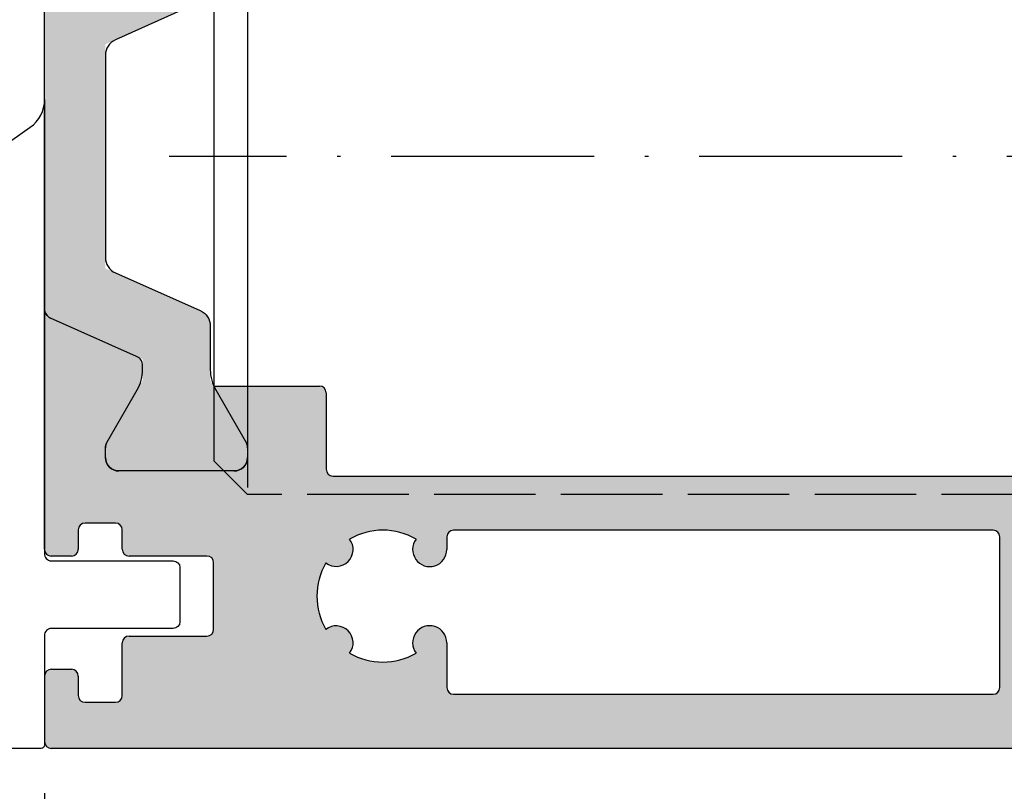
# Model space of a CAD drawing. Extents: x 1417 to 2506, y 7585 to 16014.
# Drawn here: x 2150 to 2179, y 15214 to 15237 of the extents above; entities that cross this region are included whole.
import ezdxf

# ---------------------------------------------------------------- set-up
doc = ezdxf.new("R2010")
doc.units = 0
doc.header["$MEASUREMENT"] = 0
doc.linetypes.add('ACAD_ISO02W100', pattern=[15, 12, -3])
doc.linetypes.add('ACAD_ISO10W100', pattern=[18, 12, -3, 0, -3])
doc.layers.get('0').update_dxf_attribs({"linetype": 'CONTINUOUS'})
doc.layers.get('DEFPOINTS').update_dxf_attribs({"linetype": 'CONTINUOUS'})
doc.layers.add('Kontur2', color=4, linetype='CONTINUOUS', lineweight=35)
for name, color, linetype in [('OF0075', 7, 'CONTINUOUS'), ('Strichlinie', 1, 'ACAD_ISO02W100'), ('Strichpunkt schmal', 1, 'ACAD_ISO10W100')]:
    doc.layers.add(name, color=color, linetype=linetype)
doc.styles.add('ISO9', font='simplex')
doc.dimstyles.new('M 1zu1 schmidt', dxfattribs={"dimscale": 2.5, "dimtxt": 2.5, "dimasz": 2.5, "dimexe": 1.25, "dimexo": 0.625, "dimgap": 0.9750000000000003, "dimtad": 1, "dimdec": 1, "dimdsep": 46, "dimtxsty": 'ISO9', "dimcen": 2.5, "dimclrd": 1, "dimclre": 1, "dimclrt": 1, "dimadec": 0, "dimazin": 0, "dimtfac": 1, "dimtdec": 1, "dimtmove": 0, "dimatfit": 3, "dimfxl": 1, "dimtolj": 1, "dimtzin": 0, "dimlwd": -1, "dimarcsym": 0})

# ---------------------------------------------------------------- blocks, each defined once
blk = doc.blocks.new('*D13')
at = {"color": 1, "lineweight": -2, "transparency": 16777216}
for p, q in [((2150.291323731612, 15213.79521406582), (2150.291323731612, 15191.41978565989)), ((2198.291323731612, 15213.79521686005), (2198.291323731612, 15191.41978565989))]:
    blk.add_line(p, q, dxfattribs=at)
at = {"color": 1, "transparency": 16777216}
blk.add_line((2156.541323731612, 15194.54478565989), (2192.041323731612, 15194.54478565989), dxfattribs=at)
for points in [[(2156.541323731612, 15195.58645232655), (2156.541323731612, 15193.50311899322), (2150.291323731612, 15194.54478565989)], [(2192.041323731612, 15195.58645232655), (2192.041323731612, 15193.50311899322), (2198.291323731612, 15194.54478565989)]]:
    blk.add_solid(points, dxfattribs=at)
at = {"layer": 'DEFPOINTS', "color": 0, "transparency": 16777216}
for p in [(2150.291323731612, 15215.35771406582), (2198.291323731612, 15215.35771686005), (2198.291323731612, 15194.54478565989)]:
    blk.add_point(p, dxfattribs=at)
at = {"color": 1, "transparency": 16777216, "insert": (2174.291323731612, 15200.10728565989), "char_height": 6.25, "attachment_point": 5, "style": 'ISO9'}
blk.add_mtext('\\A1;48', dxfattribs=at)
blk = doc.blocks.new('*D15')
at = {"color": 1, "lineweight": -2, "transparency": 16777216}
for p, q in [((2148.928823731612, 15295.15767178364), (2054.666598739785, 15295.15767178364)), ((2148.928823731612, 15215.15771406582), (2054.666598739785, 15215.15771406582))]:
    blk.add_line(p, q, dxfattribs=at)
at = {"color": 1, "transparency": 16777216}
blk.add_line((2057.791598739785, 15221.40771406582), (2057.791598739785, 15288.90767178364), dxfattribs=at)
for points in [[(2056.749932073118, 15288.90767178364), (2058.833265406451, 15288.90767178364), (2057.791598739785, 15295.15767178364)], [(2056.749932073118, 15221.40771406582), (2058.833265406451, 15221.40771406582), (2057.791598739785, 15215.15771406582)]]:
    blk.add_solid(points, dxfattribs=at)
at = {"layer": 'DEFPOINTS', "color": 0, "transparency": 16777216}
for p in [(2057.791598739785, 15295.15767178364), (2150.491323731612, 15295.15767178364), (2150.491323731612, 15215.15771406582)]:
    blk.add_point(p, dxfattribs=at)
at = {"color": 1, "transparency": 16777216, "insert": (2052.229098739782, 15255.15769292473), "char_height": 6.25, "attachment_point": 5, "rotation": 90, "style": 'ISO9'}
blk.add_mtext('\\A1;80', dxfattribs=at)
blk = doc.blocks.new('*D16')
at = {"color": 1, "lineweight": -2, "transparency": 16777216}
for p, q in [((2150.291338212412, 15213.83426192097), (2150.291338212412, 15172.5538986329)), ((2425.291323731619, 15213.79521406582), (2425.291323731619, 15172.5538986329))]:
    blk.add_line(p, q, dxfattribs=at)
at = {"color": 1, "transparency": 16777216}
blk.add_line((2419.041323731619, 15175.6788986329), (2156.541338212412, 15175.6788986329), dxfattribs=at)
for points in [[(2156.541338212412, 15176.72056529957), (2156.541338212412, 15174.63723196624), (2150.291338212412, 15175.6788986329)], [(2419.041323731619, 15176.72056529957), (2419.041323731619, 15174.63723196624), (2425.291323731619, 15175.6788986329)]]:
    blk.add_solid(points, dxfattribs=at)
at = {"layer": 'DEFPOINTS', "color": 0, "transparency": 16777216}
for p in [(2150.291338212412, 15215.39676192097), (2425.291323731619, 15215.35771406582), (2150.291338212412, 15175.6788986329)]:
    blk.add_point(p, dxfattribs=at)
at = {"color": 1, "transparency": 16777216, "insert": (2287.791330972015, 15182.87830339481), "char_height": 6.25, "attachment_point": 5, "style": 'ISO9'}
blk.add_mtext('\\A1;Elementbreite / width', dxfattribs=at)
blk = doc.blocks.new('Kontur')
at = {"true_color": 0xfa8c24}
h = blk.add_hatch(color=30, dxfattribs=at)
h.dxf.hatch_style = 1
edge = h.paths.add_edge_path()
edge.add_line((-10.00623638543402, -22.89412825338331), (-10.00623638543402, -30.0021112558461))
edge.add_arc((-9.806236385433294, -30.0021112558461), 0.2, 180, 270)
edge.add_line((-9.806236385433294, -30.20211125584501), (-9.204105431304924, -30.20211125584683))
edge.add_arc((-9.204105431304924, -30.0021112558461), 0.1999999999970897, 270, 360.0000000005211)
edge.add_line((-9.004105431304197, -30.0021112558461), (-9.004105431304197, -29.42711125584719))
edge.add_arc((-8.804105431307107, -29.42711125584719), 0.2000000000000438, 89.99999999958311, 180, ccw=False)
edge.add_line((-8.804105431307107, -29.22711125584647), (-7.904105431305652, -29.22711125584647))
edge.add_arc((-7.904105431305652, -29.42711125584719), 0.2000000000007274, 0, 90, ccw=False)
edge.add_line((-7.704105431304924, -29.42711125584719), (-7.704105431304924, -34.32711125584683))
edge.add_arc((-7.904105431305652, -34.32711125584683), 0.2000000000009564, -90, 0, ccw=False)
edge.add_line((-7.904105431305652, -34.52711125584574), (-8.804105431307107, -34.52711125584574))
edge.add_arc((-8.804105431307107, -34.32711125584683), 0.2000000000005002, 180, 270, ccw=False)
edge.add_line((-9.004105431304197, -34.32711125584683), (-9.004105431304197, -33.7521112558461))
edge.add_arc((-9.204105431304924, -33.7521112558461), 0.1999999999991349, 0, 89.99999999958312)
edge.add_line((-9.204105431304924, -33.55211125584719), (-9.806236385433294, -33.5521084616139))
edge.add_arc((-9.806236385433294, -33.75210846161463), 0.2, 90, 180)
edge.add_line((-10.00623638543402, -33.75210846161463), (-10.00623638543402, -35.68896262305498))
edge.add_arc((-9.806236385433294, -35.68896262305498), 0.2, 180, 270)
edge.add_line((-9.806236385433294, -35.88896262305389), (37.79376361456525, -35.88896541728718))
edge.add_arc((37.79376361456525, -35.68896541728645), 0.2, 270, 360)
edge.add_line((37.99376361456598, -35.68896541728645), (37.99376361456598, -33.7521112558461))
edge.add_arc((37.79376361456525, -33.7521112558461), 0.2, 0, 90)
edge.add_line((37.79376361456525, -33.55211125584719), (37.19597416655597, -33.55211125584719))
edge.add_arc((37.19597416655597, -33.7521112558461), 0.1999999999988678, 90.00000000041689, 180)
edge.add_line((36.99597416657343, -33.7521112558461), (36.99597416655524, -34.32711125584683))
edge.add_arc((36.79597416655452, -34.32711125584683), 0.2000000000007274, -90, 0, ccw=False)
edge.add_line((36.79597416655452, -34.52711125584574), (35.89597416655306, -34.52711125584574))
edge.add_arc((35.89597416655306, -34.32711125584683), 0.200000000000955, 180, 270, ccw=False)
edge.add_line((35.69597416655597, -34.32711125584683), (35.69597416655597, -32.77007636700546))
edge.add_arc((35.49597416655524, -32.77007636700546), 0.1999999999999988, 0, 90)
edge.add_line((35.49597416655524, -32.57007636700655), (33.19553211185485, -32.57007636700655))
edge.add_arc((33.19553211185485, -32.37007636700582), 0.2, 180, 270, ccw=False)
edge.add_line((32.99553211185412, -32.37007636700582), (32.99553211185412, -30.40211125584574))
edge.add_arc((33.19553211185485, -30.40211125584574), 0.1999999999999988, 90, 180, ccw=False)
edge.add_line((33.19553211185485, -30.20211125584683), (35.49597416655524, -30.20211125584683))
edge.add_arc((35.49597416655524, -30.0021112558461), 0.1999999999999997, 270, 360)
edge.add_line((35.69597416655597, -30.0021112558461), (35.69597416655597, -29.42711125584719))
edge.add_arc((35.89597416655306, -29.42711125584719), 0.2000000000007274, 90, 180, ccw=False)
edge.add_line((35.89597416655306, -29.22711125584647), (36.79597416655452, -29.22711125584647))
edge.add_arc((36.79597416655452, -29.42711125584719), 0.1999999999998184, 3.1258196031558327e-10, 90, ccw=False)
edge.add_line((36.99597416655524, -29.42711125584719), (36.99597416655524, -30.0021112558461))
edge.add_arc((37.19597416655597, -30.0021112558461), 0.199999999997088, 180, 270.0000000004169)
edge.add_line((37.19597416655597, -30.20211125584683), (37.79471016711614, -30.20211125584683))
edge.add_arc((37.79496641785227, -30.00236783554647), 0.1997435846740247, 269.926495311182, 359.9999999994789)
edge.add_line((37.9947100025347, -30.00236783554647), (37.9947100025347, -22.89412825338331))
edge.add_arc((37.69471000253543, -22.89412825338331), 0.2999999999999709, -66.00000000001302, 0, ccw=False)
edge.add_line((37.81673099545878, -23.1681918906761), (35.2726890096128, -24.300872359403))
edge.add_arc((35.39471000253252, -24.57493599669579), 0.2999999999998622, 113.999999999987, 180)
edge.add_line((35.09471000253689, -24.57493599669579), (35.09471000253689, -24.69420641966826))
edge.add_arc((36.29471000253398, -24.69420641966826), 1.199999999999694, 180, 210.0000000000005)
edge.add_line((35.25547951799672, -25.29420641966863), (35.59885519096861, -25.88895053134183))
edge.add_line((35.59885519096861, -25.88895053134183), (36.15451762366865, -26.85138609663954))
edge.add_arc((35.89471000253616, -27.001386096641), 0.2999999999995833, -1.0430767360958271e-10, 30.000000000000625, ccw=False)
edge.add_line((36.19471000253543, -27.001386096641), (36.19471000253543, -27.28895053134147))
edge.add_arc((35.79471000253398, -27.28895053134147), 0.4000000000005457, 270, 359.9999999998958, ccw=False)
edge.add_line((35.79471000253398, -27.68895053134293), (32.39471000253252, -27.68895053134293))
edge.add_arc((32.39471000253252, -27.28895053134147), 0.4000000000000945, 180.0000000001042, 270, ccw=False)
edge.add_line((31.9947100025347, -27.28895053134147), (31.9947100025347, -27.001386096641))
edge.add_arc((32.29471000253398, -27.001386096641), 0.2999999999992677, 149.9999999999995, 180.0000000001042, ccw=False)
edge.add_line((32.03490238139784, -26.85138609663954), (32.59056481410516, -25.88895053134183))
edge.add_line((32.59056481410516, -25.88895053134183), (32.93394048707705, -25.29420641966863))
edge.add_arc((31.89471000253252, -24.69420641966826), 1.199999999999791, 329.9999999999994, 336.2691685557871)
edge.add_line((32.9932454046284, -25.17713495457974), (29.87050782075676, -25.17713495460521))
edge.add_arc((29.87050782075676, -25.37713495460594), 0.2000000000000006, 90, 180)
edge.add_line((29.67050782075239, -25.37713495460594), (29.67050782075239, -27.63898331792552))
edge.add_arc((29.4705078207553, -27.63898331792552), 0.1999999999999988, -90, 0, ccw=False)
edge.add_line((29.4705078207553, -27.83898331792625), (8.79877052077427, -27.83898331792625))
edge.add_line((8.79877052077427, -27.83898331792625), (8.158184033214638, -28.94851166102671))
edge.add_line((8.158184033214638, -28.94851166102671), (8.158184033214638, -33.18896541728645))
edge.add_arc((7.958184033217549, -33.18896541728645), 0.1999999999999997, -90, 0, ccw=False)
edge.add_line((7.958184033217549, -33.38896541728718), (4.386505402952025, -33.38896541728718))
edge.add_arc((4.386505402952025, -33.18896541728645), 0.1999999999999992, 180, 270, ccw=False)
edge.add_line((4.186505402954936, -33.18896541728645), (4.186508615355706, -28.03898344266599))
edge.add_arc((3.986508615354978, -28.03898331792698), 0.1999999999999996, 359.9999642606308, 450)
edge.add_line((3.986508615354978, -27.83898331792625), (-1.478639085486066, -27.83898331792625))
edge.add_arc((-1.478639085486066, -27.63898331792552), 0.2000000000000006, 180, 270, ccw=False)
edge.add_line((-1.678639085483155, -27.63898331792552), (-1.678639085483155, -25.37713495458593))
edge.add_arc((-1.878639085487521, -25.37713495458593), 0.1999999999999988, 0, 90)
edge.add_line((-1.878639085487521, -25.17713495458702), (-5.00477178752044, -25.1771349545852))
edge.add_arc((-3.906236385431839, -24.69420641966826), 1.19999999999979, 203.7308314444405, 210.0000000000005)
edge.add_line((-4.945466869976372, -25.29420641966863), (-4.602091197000846, -25.88895053134183))
edge.add_line((-4.602091197000846, -25.88895053134183), (-4.046428764297161, -26.85138609663954))
edge.add_arc((-4.306236385433294, -27.001386096641), 0.2999999999992692, -1.0430767360958271e-10, 30.000000000000625, ccw=False)
edge.add_line((-4.006236385430384, -27.001386096641), (-4.006236385430384, -27.28895053134147))
edge.add_arc((-4.406236385431839, -27.28895053134147), 0.4000000000000909, 270, 359.9999999998958, ccw=False)
edge.add_line((-4.406236385431839, -27.68895053134293), (-7.806236385433294, -27.68895053134293))
edge.add_arc((-7.806236385433294, -27.28895053134147), 0.4000000000005457, 180.0000000001042, 270, ccw=False)
edge.add_line((-8.20623638543475, -27.28895053134147), (-8.20623638543475, -27.001386096641))
edge.add_arc((-7.906236385431839, -27.001386096641), 0.299999999999585, 149.9999999999995, 180.0000000001042, ccw=False)
edge.add_line((-8.166044006567972, -26.85138609663954), (-7.610381573867926, -25.88895053134183))
edge.add_line((-7.610381573867926, -25.88895053134183), (-7.2670059008924, -25.29420641966863))
edge.add_arc((-8.306236385433294, -24.69420641966826), 1.199999999999697, 329.9999999999994, 360)
edge.add_line((-7.106236385436205, -24.69420641966826), (-7.106236385436205, -24.57493599669579))
edge.add_arc((-7.406236385431839, -24.57493599669579), 0.2999999999998622, 0, 66.00000000001296)
edge.add_line((-7.284215392508486, -24.300872359403), (-9.828257378358103, -23.1681918906761))
edge.add_arc((-9.70623638543475, -22.89412825338331), 0.2999999999999723, 180, 246.0000000000129, ccw=False)
edge = h.paths.add_edge_path(flags=16)
edge.add_line((9.758184033213183, -34.08896541728609), (9.758184033213183, -29.63898331792552))
edge.add_arc((9.958184033217549, -29.63898331792552), 0.1999999999999997, 90, 180, ccw=False)
edge.add_line((9.958184033217549, -29.43898331792661), (25.90394937489327, -29.43898331792661))
edge.add_arc((25.90394937489327, -29.63898331792552), 0.1999999999999997, 0, 90, ccw=False)
edge.add_line((26.10394937489764, -29.63898331792552), (26.10394937489764, -30.00967050212603))
edge.add_arc((26.60917473279551, -30.00967050212603), 0.5052253578996109, 180, 397.1137375362628)
edge.add_arc((27.99495497089447, -31.38897031782653), 1.949986999900139, 59.731771648736526, 120.2684029659157, ccw=False)
edge.add_arc((29.37382910941233, -30.01012038642693), 0.5000160001038568, 142.3677243086248, 307.6312698151211)
edge.add_arc((27.99495497089447, -31.38897031782653), 1.949986999900791, -30.267222474805692, 30.26722247480558, ccw=False)
edge.add_arc((29.37382910941233, -32.76782024920612), 0.5000160001036406, 52.36873018487893, 217.6322756916534)
edge.add_arc((27.99495497089447, -31.38897031782653), 1.949986999900605, 239.7315970340843, 300.2682283512635, ccw=False)
edge.add_arc((26.60917473279551, -32.76827013352704), 0.5052253579003673, 322.8862624637372, 540)
edge.add_line((26.10394937489764, -32.76827013352704), (26.10394937489764, -34.08896541728609))
edge.add_arc((25.90394937489327, -34.08896541728609), 0.2000000000000006, -90, 0, ccw=False)
edge.add_line((25.90394937489327, -34.28896541728682), (9.958184033217549, -34.28896541728682))
edge.add_arc((9.958184033217549, -34.08896541728609), 0.2, 180, 270, ccw=False)
edge = h.paths.add_edge_path(flags=16)
edge.add_arc((-0.004065632623678539, -31.38897031782653), 1.949986999902305, 329.7327775251944, 390.2672224748057)
edge.add_arc((1.37480850587599, -30.01012038642693), 0.500016000103641, 142.3677243086248, 307.6312698151211, ccw=False)
edge.add_arc((-0.004065632623678539, -31.38897031782653), 1.949986999900132, 59.73177164873653, 120.2684029659157)
edge.add_arc((-1.389845870726276, -30.00967050212603), 0.5052253578994624, -180, 37.11373753626282, ccw=False)
edge.add_line((-1.895071228624147, -30.00967050212603), (-1.895071228624147, -29.47713347266654))
edge.add_arc((-2.095071228624874, -29.47713347266654), 0.1999999999999988, 0, 90)
edge.add_line((-2.095071228624874, -29.27713347266581), (-5.904105431305652, -29.27713347266581))
edge.add_arc((-5.904105431305652, -29.47713347266654), 0.1999999999999997, 90, 180)
edge.add_line((-6.104105431302742, -29.47713347266654), (-6.104105431302742, -34.08896541728609))
edge.add_arc((-5.904105431305652, -34.08896541728609), 0.1999999999999988, 180, 270)
edge.add_line((-5.904105431305652, -34.28896541728682), (-2.095071228624874, -34.28896541728682))
edge.add_arc((-2.095071228624874, -34.08896541728609), 0.2, 270, 360)
edge.add_line((-1.895071228624147, -34.08896541728609), (-1.895071228624147, -32.76827013352704))
edge.add_arc((-1.389845870726276, -32.76827013352704), 0.5052253579003706, -37.11373753626282, 180, ccw=False)
edge.add_arc((-0.004065632623678539, -31.38897031782653), 1.949986999899921, 239.7315970340843, 300.2682283512635)
edge.add_arc((1.37480850587599, -32.76782024922613), 0.5000160001036397, 52.36873018487893, 217.6322756916533, ccw=False)
edge = h.paths.add_edge_path(flags=17)
edge.add_line((32.99324002186768, -25.17713495457974), (32.99324002186768, -27.38895053134183))

msp = doc.modelspace()

# ---------------------------------------------------------------- hatches: boundary and pattern name
msp.add_hatch(color=256).paths.add_polyline_path([(2150.290377343643, 15228.15255122972, 0.2962134949621457), (2150.468356350719, 15227.87848759243), (2153.190377343641, 15226.66656576437), (2153.190377343641, 15226.03093403252), (2152.686232155209, 15225.15772895176), (2152.130569722509, 15224.19529338646, 0.2507709859557494), (2152.121457511113, 15223.91231923983, 0.5358323581369794), (2152.490377343644, 15223.35772895176), (2155.890377343645, 15223.35772895176, 0.5358323581367209), (2156.259297176175, 15223.91231923983, 0.2507709859559382), (2156.25018496478, 15224.19529338646), (2155.694522532072, 15225.15772895176), (2155.190377343641, 15226.03093403251), (2155.190377343641, 15227.64067715416, 0.296213494962079), (2154.893745665182, 15228.09744988298), (2152.090377343642, 15229.34558987522), (2152.090377343642, 15235.96934030423), (2154.894750045087, 15237.22532715008, 0.2956153501805768), (2155.190377343641, 15237.68165137572), (2155.190377343641, 15239.284523871), (2156.25018496478, 15241.12016451706, 0.2507709859551897), (2156.259297176175, 15241.40313866369, 0.5358323581366315), (2155.890377343645, 15241.95772895176), (2152.490377343644, 15241.95772895176, 0.5358323581376939), (2152.121457511113, 15241.40313866369, 0.2507709859541354), (2152.130569722509, 15241.12016451706), (2153.190377343641, 15239.284523871), (2153.190377343641, 15238.64889213916), (2150.468356350719, 15237.43697031109, 0.2962134949621205), (2150.290377343643, 15237.1629066738)])

# ---------------------------------------------------------------- linework, layer by layer
for p, q in [((2155.291847324313, 15239.45772895176), (2155.29184732431, 15225.86954452851)), ((2156.291847324313, 15239.45772895176), (2156.29184732431, 15225.86954452851)), ((2150.290377343643, 15221.04431164756), (2150.290377343643, 15228.15255122972)), ((2153.012398336565, 15226.7458071237), (2150.468356350719, 15227.87848759243)), ((2153.190377343641, 15226.35247306343), (2153.190377343641, 15226.47174348641)), ((2152.686232155209, 15225.15772895176), (2153.029607828181, 15225.75247306343)), ((2155.291841941549, 15225.86954452852), (2158.414579525421, 15225.8695445285)), ((2155.3511468591, 15225.75247306343), (2155.694522532072, 15225.15772895176)), ((2158.614579525425, 15225.6695445285), (2158.614579525425, 15223.40769616518)), ((2152.130569722509, 15224.19529338646), (2152.686232155209, 15225.15772895176)), ((2155.694522532072, 15225.15772895176), (2156.25018496478, 15224.19529338646)), ((2152.090377343642, 15223.75772895176), (2152.090377343642, 15224.04529338646)), ((2156.290377343643, 15224.04529338646), (2156.290377343643, 15223.75772895176)), ((2155.890377343645, 15223.35772895176), (2152.490377343644, 15223.35772895176)), ((2158.814579525422, 15223.20769616518), (2179.486316825403, 15223.20769616518)), ((2151.289113179622, 15221.61956822726), (2151.289113179622, 15221.04456822726)), ((2152.389113179624, 15221.81956822726), (2151.489113179623, 15221.81956822726)), ((2152.589113179622, 15221.04456822726), (2152.589113179622, 15221.61956822726)), ((2178.32690331296, 15221.60769616518), (2162.381137971284, 15221.60769616518)), ((2162.18113797128, 15221.40769616518), (2162.18113797128, 15221.03700898098)), ((2178.526903312964, 15216.95771406582), (2178.526903312964, 15221.40769616518)), ((2151.089113179622, 15220.84456822726), (2150.490377179061, 15220.84456822726)), ((2155.089555234323, 15220.84456822726), (2152.789113179622, 15220.84456822726)), ((2155.289555234323, 15218.6766031161), (2155.289555234323, 15220.64456822726)), ((2152.789113179622, 15218.4766031161), (2155.089555234323, 15218.4766031161)), ((2152.589113179622, 15216.71956822726), (2152.589113179622, 15218.2766031161)), ((2162.18113797128, 15218.27840934958), (2162.18113797128, 15216.95771406582)), ((2150.291323731612, 15217.29456822726), (2150.291323731612, 15215.35771406582)), ((2150.491323731612, 15217.49456822726), (2151.089113179622, 15217.49456822726)), ((2151.289113179604, 15217.29456822726), (2151.289113179622, 15216.71956822726)), ((2162.381137971284, 15216.75771406582), (2178.32690331296, 15216.75771406582)), ((2151.489113179623, 15216.51956822726), (2152.389113179624, 15216.51956822726)), ((2198.091323731611, 15215.15771686005), (2150.491323731612, 15215.15771406582))]:
    msp.add_line(p, q)
msp.add_lwpolyline([(2154.894750045087, 15237.22532715008), (2152.386004642203, 15236.10174210592, 0.2956153501805299), (2152.090377343642, 15235.64541788028), (2152.090377343642, 15229.67029367182, 0.2962134949621093), (2152.387009022104, 15229.21352094299), (2154.893745665182, 15228.09744988298, -0.296213494962079), (2155.190377343641, 15227.64067715416), (2155.190377343641, 15226.35247306343, 0.1316524975874016), (2155.3511468591, 15225.75247306343), (2155.694522532072, 15225.15772895176), (2156.25018496478, 15224.19529338646, -0.1316524975877542), (2156.290377343643, 15224.04529338646), (2156.290377343643, 15223.75772895176, -0.4142135623730285), (2155.890377343645, 15223.35772895176), (2152.490377343644, 15223.35772895176, -0.4142135623729619), (2152.090377343642, 15223.75772895176), (2152.090377343642, 15224.04529338646, -0.1316524975876637), (2152.130569722509, 15224.19529338646), (2152.686232155209, 15225.15772895176), (2153.029607828181, 15225.75247306343, 0.1316524975874094), (2153.190377343641, 15226.35247306343), (2153.190377343641, 15226.47174348641, 0.2962134949622756), (2153.012398336565, 15226.7458071237), (2150.468356350719, 15227.87848759243, -0.2962134949621457), (2150.290377343643, 15228.15255122972), (2150.290377343643, 15237.1629066738, -0.2962134949621205)], format="xyb")
for centre, radius, start, end in [((2150.590377343642, 15228.15255122972), 0.2999999999999709, 180, 246.0000000000255), ((2152.890377343645, 15226.47174348641), 0.2999999999998622, 0, 66.00000000002552), ((2151.990377343644, 15226.35247306343), 1.199999999999694, 330.0000000000007, 0), ((2158.414579525421, 15225.6695445285), 0.2000000000000006, 0, 89.99999999989578), ((2152.390377343641, 15224.04529338646), 0.2999999999995833, 150.0000000000007, 180), ((2155.990377343644, 15224.04529338646), 0.2999999999992677, 359.9999999998958, 29.99999999999932), ((2152.490377343644, 15223.75772895176), 0.4000000000005457, 180, 269.9999999998957), ((2155.890377343645, 15223.75772895176), 0.4000000000000945, 270, 359.9999999998958), ((2158.814579525422, 15223.40769616518), 0.1999999999999988, 180, 270), ((2151.489113179623, 15221.61956822726), 0.1999999999998184, 90, 179.9999999996873), ((2152.389113179624, 15221.61956822726), 0.2000000000007274, 0, 90), ((2160.290132375283, 15219.65770916528), 1.949986999900139, 59.73159703424236, 120.2682283512651), ((2162.381137971284, 15221.40769616518), 0.1999999999999997, 90, 180), ((2178.32690331296, 15221.40769616518), 0.1999999999999997, 0, 90), ((2158.911258236765, 15221.03655909668), 0.5000160001038568, 232.3687301850297, 37.63227569150695), ((2161.675912613382, 15221.03700898098), 0.5052253578996109, 142.8862624638527, 0), ((2150.490120928325, 15221.04431164756), 0.1997435846740247, 180.0000000004169, 270.0735046889222), ((2151.089113179622, 15221.04456822726), 0.199999999997088, 269.9999999995831, 0), ((2152.789113179622, 15221.04456822726), 0.1999999999999997, 180, 270), ((2155.089555234323, 15220.64456822726), 0.1999999999999988, 0, 90), ((2160.290132375283, 15219.65770916528), 1.949986999900791, 149.7327775251947, 210.2672224748053), ((2158.911258236765, 15218.2788592339), 0.5000160001036406, 322.3677243083771, 127.6312698149703), ((2161.675912613382, 15218.27840934958), 0.5052253579003673, 0, 217.1137375362643), ((2152.789113179622, 15218.2766031161), 0.1999999999999988, 90, 180), ((2155.089555234323, 15218.6766031161), 0.2, 270, 0), ((2160.290132375283, 15219.65770916528), 1.949986999900605, 239.7317716487349, 300.2684029657576), ((2150.491323731612, 15217.29456822726), 0.2, 90, 180), ((2151.089113179622, 15217.29456822726), 0.1999999999988678, 0, 89.9999999994789), ((2162.381137971284, 15216.95771406582), 0.2000000000000006, 180, 270), ((2178.32690331296, 15216.95771406582), 0.2, 270, 0), ((2151.489113179623, 15216.71956822726), 0.2000000000007274, 180, 270), ((2152.389113179624, 15216.71956822726), 0.200000000000955, 270, 0), ((2150.491323731612, 15215.35771406582), 0.2, 180, 270)]:
    msp.add_arc(centre, radius, start, end)
at = {"layer": 'Kontur2', "color": 0, "lineweight": 20}
msp.add_lwpolyline([(2148.09010808919, 15244.95692043947), (2149.86670348919, 15243.71293503947), (2149.86670348919, 15243.71293503947, -0.2446980000000104), (2150.29312708919, 15242.89378283947), (2150.29312688919, 15234.33758680039, -0.2446980000000018), (2149.86670348919, 15233.51843560039), (2148.09010788919, 15232.27444980039, 0.2446989999999786)], format="xyb", dxfattribs=at)
at = {"layer": 'OF0075', "color": 0, "linetype": 'Continuous'}
msp.add_lwpolyline([(2148.090108089189, 15232.27444960039), (2149.866703489189, 15233.51843500039), (2149.866703489189, 15233.51843500039, 0.2446980000001521), (2150.293127089189, 15234.33758720039), (2150.292161686346, 15220.92025163588, 0.4416341862976577), (2150.491302891699, 15220.70173730817), (2154.091302891698, 15220.70173730817, -0.4142135623729951), (2154.291302891699, 15220.50173730817), (2154.291302891699, 15218.90173730817, -0.4142135623730784), (2154.091302891698, 15218.70173730817), (2150.491302891699, 15218.70173730817, 0.4317298859644823), (2150.291656004111, 15218.4898579026), (2150.291323731612, 15215.25823040289, -0.4142135623701149), (2150.191343732611, 15215.15825040389), (2149.191302891672, 15215.15825040389, -0.4142135623755258)], format="xyb", dxfattribs=at)
at = {"layer": 'Strichlinie', "color": 1, "ltscale": 0.25}
for p, q in [((2155.29184732431, 15225.86954452852), (2155.29184732431, 15223.65772895176)), ((2156.29184732431, 15225.86954452851), (2156.291847324313, 15222.65772895176)), ((2155.29184732431, 15223.65772895176), (2156.29184732431, 15222.65772895176)), ((2179.803840544113, 15222.65772895176), (2156.29184732431, 15222.65772895176))]:
    msp.add_line(p, q, dxfattribs=at)
msp.add_arc((2156.390377343645, 15226.35247306343), 1.199999999999791, 203.7308314443277, 209.9999999999993, dxfattribs=at)
at = {"layer": 'Strichpunkt schmal', "ltscale": 0.5}
msp.add_line((2212.037783560891, 15232.65770627326), (2153.974494642056, 15232.65772895176), dxfattribs=at)

# ---------------------------------------------------------------- block references
at = {"xscale": -1}
msp.add_blockref('Kontur', (2188.285087346178, 15251.0466794831), dxfattribs=at)

# ---------------------------------------------------------------- dimensions: what is measured, and where the dimension line sits
dim = msp.add_linear_dim(base=(2057.791598739785, 15295.15767178364), p1=(2150.491323731612, 15215.15771406582), p2=(2150.491323731612, 15295.15767178364), angle=90, dimstyle='M 1zu1 schmidt')
dim.commit()
dim.dimension.update_dxf_attribs({"geometry": '*D15', "text_midpoint": (2057.791598739782, 15255.15769292473), "dimtype": 160})
dim = msp.add_linear_dim(base=(2198.291323731612, 15194.54478565989), p1=(2150.291323731612, 15215.35771406582), p2=(2198.291323731612, 15215.35771686005), dimstyle='M 1zu1 schmidt')
dim.commit()
dim.dimension.update_dxf_attribs({"geometry": '*D13', "text_midpoint": (2174.291323731612, 15200.10728565989)})
dim = msp.add_linear_dim(base=(2150.291338212412, 15175.6788986329), p1=(2425.291323731619, 15215.35771406582), p2=(2150.291338212412, 15215.39676192097), text='Elementbreite / width', dimstyle='M 1zu1 schmidt')
dim.commit()
dim.dimension.update_dxf_attribs({"geometry": '*D16', "text_midpoint": (2287.791330972015, 15182.87830339481)})

doc.saveas('drawing.dxf')
